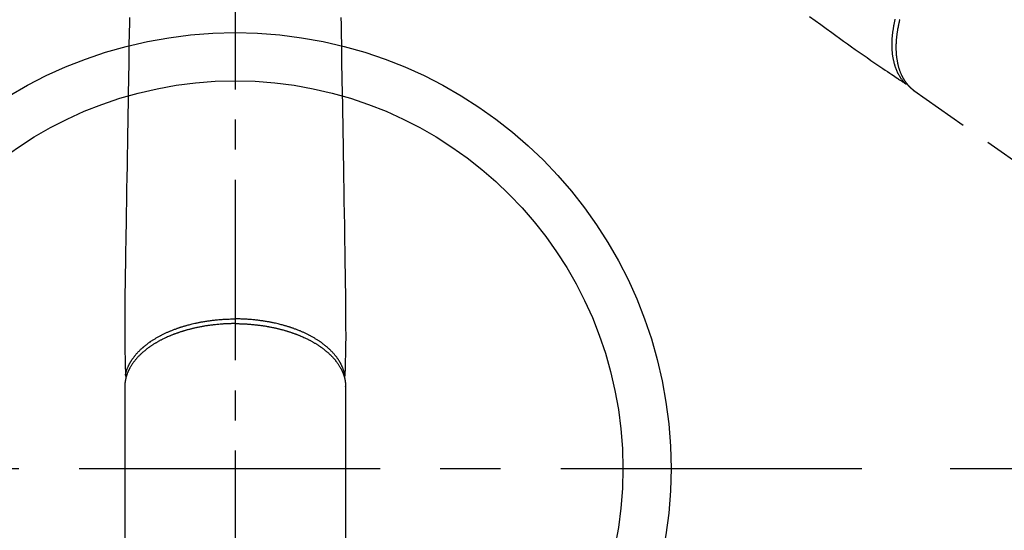
# Model space of a CAD drawing. Extents: x 27948 to 54421, y -33085 to 1546.
# Drawn here: x 43750 to 43954, y -26338 to -26232 of the extents above; entities that cross this region are included whole.
import ezdxf

# ---------------------------------------------------------------- set-up
doc = ezdxf.new("R2010")
doc.units = 0
doc.header["$LTSCALE"] = 50
doc.header["$MEASUREMENT"] = 0
for name, pattern in [('CENTER', [2, 1.25, -0.25, 0.25, -0.25]), ('CENTER2', [1.125, 0.75, -0.125, 0.125, -0.125]), ('HIDDEN', [0.375, 0.25, -0.125])]:
    doc.linetypes.add(name, pattern=pattern)
doc.layers.get('0').update_dxf_attribs({"linetype": 'CONTINUOUS'})
doc.layers.get('DEFPOINTS').update_dxf_attribs({"color": 146, "linetype": 'CONTINUOUS'})
for name, color, linetype in [('150-機器', 8, 'CONTINUOUS'), ('160-文字', 254, 'CONTINUOUS'), ('166-寸法B', 11, 'CONTINUOUS')]:
    doc.layers.add(name, color=color, linetype=linetype)
doc.styles.add('KH001', font='txt')
doc.dimstyles.new('KH1xx030', dxfattribs={"dimscale": 30, "dimtxt": 2, "dimasz": 0.6, "dimexe": 0.3, "dimexo": 1.2, "dimgap": 0.5, "dimtad": 3, "dimdec": 1, "dimdsep": 46, "dimlunit": 6, "dimtxsty": 'KH001', "dimblk": 'DOT', "dimcen": 1, "dimdle": 1, "dimclrd": 256, "dimclre": 256, "dimclrt": 256, "dimadec": 0, "dimazin": 0, "dimtfac": 1, "dimtdec": 1, "dimtix": 1, "dimtmove": 2, "dimatfit": 3, "dimldrblk": 'CLOSEDBLANK', "dimfxl": 1, "dimtolj": 1, "dimtzin": 0, "dimlwd": -1, "dimlwe": -1, "dimarcsym": 0})

# ---------------------------------------------------------------- blocks, each defined once
blk = doc.blocks.new('F402_H')
at = {"layer": '150-機器', "color": 161, "linetype": 'CENTER2'}
blk.add_line((0, 136.03), (0, -355.42), dxfattribs=at)
at = {"layer": '150-機器', "color": 13, "linetype": 'HIDDEN'}
blk.add_line((-140.96, -126.7), (-201.3, -168.96), dxfattribs=at)
at = {"layer": '150-機器', "color": 13, "linetype": 'Continuous'}
for p, q in [((-141.06, -126.78), (-140.96, -126.7)), ((-22.94, -188.26), (-22.94, -188.14)), ((-22.94, -188.14), (-22.94, -261.81)), ((22.94, -188.14), (22.94, -261.81))]:
    blk.add_line(p, q, dxfattribs=at)
at = {"layer": '150-機器', "color": 13, "linetype": 'HIDDEN'}
for points in [[(-119.25, -111.31), (-120.42, -112.15), (-121.58, -113), (-122.74, -113.84), (-123.91, -114.68), (-124.71, -115.27), (-125.52, -115.86), (-126.33, -116.45), (-127.14, -117.03), (-127.95, -117.6), (-128.77, -118.17), (-129.59, -118.74), (-130.4, -119.31), (-131.21, -119.88), (-132.01, -120.45), (-132.82, -121.02), (-133.63, -121.57), (-133.85, -121.72), (-134.07, -121.86), (-134.29, -122.01), (-134.5, -122.15), (-134.98, -122.47), (-135.45, -122.78), (-135.92, -123.1), (-136.39, -123.41), (-136.69, -123.61), (-136.98, -123.81), (-137.28, -124), (-137.58, -124.2), (-137.76, -124.33), (-137.95, -124.45), (-138.14, -124.58), (-138.33, -124.71), (-138.4, -124.75), (-138.46, -124.79), (-138.53, -124.84), (-138.6, -124.88), (-138.67, -124.93), (-138.75, -124.98), (-138.82, -125.03), (-138.9, -125.08), (-138.94, -125.11), (-138.98, -125.14), (-139.01, -125.16), (-139.05, -125.19), (-139.07, -125.2), (-139.09, -125.21), (-139.11, -125.22), (-139.12, -125.23), (-139.14, -125.24), (-139.15, -125.25), (-139.16, -125.26), (-139.18, -125.27), (-139.19, -125.27), (-139.2, -125.28), (-139.21, -125.28), (-139.22, -125.29), (-139.23, -125.29), (-139.24, -125.29), (-139.25, -125.3), (-139.26, -125.3), (-139.27, -125.3), (-139.28, -125.31), (-139.3, -125.31), (-139.31, -125.31), (-139.32, -125.31), (-139.33, -125.31), (-139.34, -125.31), (-139.36, -125.32), (-139.36, -125.32), (-139.37, -125.32), (-139.38, -125.32), (-139.38, -125.31), (-139.39, -125.31), (-139.41, -125.31), (-139.42, -125.31), (-139.43, -125.31), (-139.43, -125.31), (-139.43, -125.31), (-139.43, -125.31), (-139.44, -125.31), (-139.45, -125.31), (-139.46, -125.31), (-139.48, -125.3), (-139.49, -125.3)], [(-139.11, -125.22), (-139.07, -125.18), (-139.03, -125.14), (-138.99, -125.09), (-138.95, -125.05), (-138.91, -125), (-138.87, -124.96), (-138.83, -124.91), (-138.79, -124.87), (-138.77, -124.84), (-138.75, -124.82), (-138.73, -124.8), (-138.71, -124.77), (-138.67, -124.73), (-138.63, -124.68), (-138.6, -124.63), (-138.56, -124.58), (-138.48, -124.48), (-138.4, -124.37), (-138.32, -124.26), (-138.25, -124.15), (-138.19, -124.06), (-138.13, -123.98), (-138.08, -123.89), (-138.02, -123.8), (-137.99, -123.74), (-137.95, -123.68), (-137.91, -123.61), (-137.88, -123.55), (-137.83, -123.46), (-137.78, -123.38), (-137.74, -123.3), (-137.69, -123.21), (-137.66, -123.15), (-137.63, -123.08), (-137.59, -123.01), (-137.56, -122.94), (-137.52, -122.86), (-137.49, -122.78), (-137.45, -122.71), (-137.42, -122.63), (-137.38, -122.53), (-137.34, -122.44), (-137.3, -122.35), (-137.27, -122.26), (-137.24, -122.18), (-137.21, -122.09), (-137.18, -122.01), (-137.15, -121.93), (-137.11, -121.82), (-137.07, -121.71), (-137.04, -121.6), (-137, -121.49), (-136.98, -121.41), (-136.95, -121.32), (-136.93, -121.23), (-136.9, -121.14), (-136.87, -121.02), (-136.84, -120.89), (-136.81, -120.77), (-136.78, -120.64), (-136.75, -120.53), (-136.72, -120.41), (-136.7, -120.3), (-136.68, -120.18), (-136.66, -120.06), (-136.63, -119.94), (-136.61, -119.82), (-136.59, -119.7), (-136.57, -119.56), (-136.55, -119.41), (-136.53, -119.26), (-136.52, -119.11), (-136.51, -119.03), (-136.5, -118.94), (-136.49, -118.85), (-136.48, -118.77), (-136.47, -118.65), (-136.46, -118.54), (-136.45, -118.42), (-136.44, -118.31), (-136.44, -118.19), (-136.43, -118.08), (-136.42, -117.96), (-136.42, -117.84), (-136.42, -117.75), (-136.41, -117.66), (-136.41, -117.57), (-136.41, -117.48), (-136.41, -117.36), (-136.41, -117.24), (-136.41, -117.12), (-136.41, -117), (-136.41, -116.87), (-136.41, -116.73), (-136.42, -116.6), (-136.42, -116.46), (-136.43, -116.31), (-136.43, -116.16), (-136.44, -116.01), (-136.45, -115.86), (-136.46, -115.71), (-136.47, -115.55), (-136.49, -115.4), (-136.5, -115.25), (-136.52, -115.11), (-136.53, -114.97), (-136.55, -114.83), (-136.56, -114.68), (-136.58, -114.57), (-136.59, -114.46), (-136.61, -114.34), (-136.62, -114.23), (-136.64, -114.09), (-136.67, -113.94), (-136.69, -113.8), (-136.71, -113.65), (-136.74, -113.49), (-136.77, -113.34), (-136.8, -113.18), (-136.83, -113.02), (-136.85, -112.88), (-136.88, -112.75), (-136.91, -112.62), (-136.93, -112.49), (-136.97, -112.34), (-137, -112.19), (-137.03, -112.05), (-137.07, -111.9)], [(-137.99, -112), (-137.97, -112.06), (-137.95, -112.12), (-137.94, -112.18), (-137.91, -112.31), (-137.88, -112.43), (-137.85, -112.56), (-137.82, -112.68), (-137.8, -112.79), (-137.77, -112.9), (-137.75, -113.01), (-137.72, -113.12), (-137.68, -113.33), (-137.64, -113.55), (-137.6, -113.76), (-137.56, -113.98), (-137.53, -114.14), (-137.5, -114.31), (-137.47, -114.48), (-137.45, -114.64), (-137.43, -114.76), (-137.41, -114.88), (-137.4, -115), (-137.38, -115.12), (-137.37, -115.26), (-137.35, -115.39), (-137.34, -115.52), (-137.32, -115.66), (-137.31, -115.77), (-137.3, -115.89), (-137.29, -116.01), (-137.28, -116.13), (-137.27, -116.26), (-137.26, -116.39), (-137.25, -116.52), (-137.24, -116.65), (-137.24, -116.76), (-137.23, -116.88), (-137.23, -116.99), (-137.22, -117.11), (-137.22, -117.23), (-137.22, -117.36), (-137.21, -117.49), (-137.21, -117.62), (-137.21, -117.7), (-137.21, -117.78), (-137.21, -117.87), (-137.21, -117.95), (-137.22, -118.13), (-137.22, -118.31), (-137.23, -118.49), (-137.24, -118.66), (-137.24, -118.76), (-137.25, -118.85), (-137.25, -118.95), (-137.26, -119.04), (-137.27, -119.16), (-137.28, -119.28), (-137.29, -119.4), (-137.3, -119.52), (-137.32, -119.65), (-137.33, -119.78), (-137.35, -119.91), (-137.37, -120.04), (-137.38, -120.1), (-137.39, -120.16), (-137.4, -120.23), (-137.41, -120.29), (-137.43, -120.43), (-137.45, -120.57), (-137.48, -120.7), (-137.5, -120.84), (-137.53, -120.95), (-137.55, -121.06), (-137.57, -121.17), (-137.6, -121.28), (-137.63, -121.4), (-137.66, -121.52), (-137.69, -121.64), (-137.72, -121.76), (-137.75, -121.85), (-137.77, -121.94), (-137.8, -122.03), (-137.83, -122.13), (-137.86, -122.23), (-137.9, -122.33), (-137.93, -122.43), (-137.96, -122.53), (-138.01, -122.66), (-138.06, -122.79), (-138.11, -122.92), (-138.17, -123.05), (-138.21, -123.17), (-138.27, -123.28), (-138.32, -123.4), (-138.37, -123.51), (-138.41, -123.59), (-138.45, -123.67), (-138.49, -123.75), (-138.53, -123.83), (-138.56, -123.88), (-138.58, -123.93), (-138.61, -123.98), (-138.64, -124.03), (-138.66, -124.07), (-138.68, -124.11), (-138.7, -124.15), (-138.72, -124.19), (-138.76, -124.24), (-138.79, -124.3), (-138.82, -124.36), (-138.86, -124.41), (-138.88, -124.45), (-138.9, -124.49), (-138.93, -124.52), (-138.95, -124.56), (-139, -124.63), (-139.05, -124.71), (-139.1, -124.78), (-139.15, -124.85), (-139.17, -124.89), (-139.2, -124.93), (-139.23, -124.97), (-139.26, -125.01), (-139.29, -125.04), (-139.32, -125.08), (-139.35, -125.12), (-139.38, -125.16), (-139.39, -125.18), (-139.41, -125.2), (-139.42, -125.22), (-139.44, -125.24), (-139.45, -125.26), (-139.46, -125.27), (-139.48, -125.29), (-139.49, -125.3), (-139.51, -125.33), (-139.54, -125.36), (-139.56, -125.39), (-139.59, -125.42), (-139.6, -125.44), (-139.61, -125.45), (-139.62, -125.46), (-139.63, -125.47), (-139.64, -125.49), (-139.66, -125.5), (-139.67, -125.52), (-139.69, -125.54), (-139.7, -125.56), (-139.72, -125.58), (-139.74, -125.6), (-139.76, -125.62), (-139.77, -125.63), (-139.78, -125.65), (-139.8, -125.66), (-139.81, -125.68), (-139.83, -125.7), (-139.86, -125.72), (-139.88, -125.75), (-139.9, -125.77), (-139.92, -125.79), (-139.94, -125.82), (-139.96, -125.84), (-139.99, -125.86), (-140.01, -125.88), (-140.03, -125.91), (-140.05, -125.93), (-140.07, -125.95), (-140.09, -125.96), (-140.1, -125.98), (-140.12, -125.99), (-140.13, -126.01), (-140.16, -126.03), (-140.18, -126.05), (-140.2, -126.07), (-140.22, -126.09), (-140.25, -126.12), (-140.27, -126.14), (-140.29, -126.16), (-140.32, -126.18), (-140.33, -126.19), (-140.35, -126.21), (-140.36, -126.22), (-140.38, -126.24), (-140.41, -126.26), (-140.44, -126.29), (-140.47, -126.32), (-140.5, -126.34), (-140.53, -126.36), (-140.55, -126.38), (-140.57, -126.4), (-140.6, -126.42), (-140.62, -126.44), (-140.65, -126.46), (-140.67, -126.48), (-140.69, -126.5), (-140.72, -126.52), (-140.74, -126.54), (-140.77, -126.56), (-140.79, -126.58), (-140.82, -126.6), (-140.84, -126.62), (-140.87, -126.64), (-140.89, -126.65), (-140.91, -126.67), (-140.93, -126.68), (-140.94, -126.69), (-140.96, -126.7)]]:
    blk.add_lwpolyline(points, dxfattribs=at)
at = {"layer": '150-機器', "color": 13, "linetype": 'Continuous'}
for points in [[(-21.96, -111.56), (-21.98, -113), (-22.01, -114.43), (-22.06, -117.68), (-22.11, -120.93), (-22.17, -124.18), (-22.22, -127.43), (-22.25, -129.45), (-22.29, -131.46), (-22.32, -133.48), (-22.35, -135.5), (-22.39, -137.8), (-22.43, -140.1), (-22.46, -142.4), (-22.5, -144.7), (-22.54, -147.19), (-22.58, -149.68), (-22.63, -152.17), (-22.67, -154.66), (-22.69, -156.38), (-22.72, -158.09), (-22.75, -159.81), (-22.78, -161.53), (-22.8, -162.97), (-22.82, -164.4), (-22.85, -165.84), (-22.87, -167.28), (-22.89, -168.28), (-22.91, -169.27), (-22.93, -170.27), (-22.94, -171.27), (-22.94, -172.27), (-22.94, -173.26), (-22.94, -174.26), (-22.94, -175.25), (-22.94, -176.24), (-22.95, -177.23), (-22.95, -178.21), (-22.94, -179.2), (-22.93, -179.46), (-22.93, -179.72), (-22.92, -179.98), (-22.92, -180.24), (-22.9, -180.81), (-22.89, -181.38), (-22.88, -181.94), (-22.86, -182.51), (-22.85, -182.87), (-22.85, -183.22), (-22.84, -183.58), (-22.83, -183.94), (-22.83, -184.16), (-22.82, -184.39), (-22.81, -184.62), (-22.81, -184.84), (-22.81, -184.92), (-22.81, -185), (-22.8, -185.08), (-22.8, -185.16), (-22.8, -185.25), (-22.8, -185.34), (-22.8, -185.43), (-22.79, -185.53), (-22.79, -185.57), (-22.79, -185.62), (-22.79, -185.66), (-22.79, -185.71), (-22.79, -185.73), (-22.79, -185.75), (-22.79, -185.77), (-22.79, -185.79), (-22.79, -185.81), (-22.79, -185.83), (-22.79, -185.84), (-22.78, -185.86), (-22.78, -185.87), (-22.78, -185.88), (-22.78, -185.89), (-22.78, -185.9), (-22.77, -185.91), (-22.77, -185.92), (-22.77, -185.93), (-22.76, -185.94), (-22.76, -185.95), (-22.76, -185.97), (-22.75, -185.98), (-22.75, -185.99), (-22.74, -186), (-22.73, -186.01), (-22.73, -186.02), (-22.72, -186.03), (-22.72, -186.04), (-22.71, -186.04), (-22.71, -186.05), (-22.71, -186.05), (-22.7, -186.06), (-22.69, -186.07), (-22.68, -186.08), (-22.68, -186.09), (-22.67, -186.09), (-22.67, -186.09), (-22.67, -186.09), (-22.67, -186.1), (-22.66, -186.11), (-22.65, -186.11), (-22.64, -186.12), (-22.63, -186.13)], [(21.96, -111.56), (21.98, -113), (22.01, -114.43), (22.06, -117.68), (22.11, -120.93), (22.17, -124.18), (22.22, -127.43), (22.25, -129.45), (22.29, -131.46), (22.32, -133.48), (22.35, -135.5), (22.39, -137.8), (22.43, -140.1), (22.46, -142.4), (22.5, -144.7), (22.54, -147.19), (22.58, -149.68), (22.63, -152.17), (22.67, -154.66), (22.69, -156.38), (22.72, -158.09), (22.75, -159.81), (22.78, -161.53), (22.8, -162.97), (22.82, -164.4), (22.85, -165.84), (22.87, -167.28), (22.89, -168.28), (22.91, -169.27), (22.93, -170.27), (22.94, -171.27), (22.94, -172.27), (22.94, -173.26), (22.94, -174.26), (22.94, -175.25), (22.94, -176.24), (22.95, -177.23), (22.95, -178.21), (22.94, -179.2), (22.93, -179.46), (22.93, -179.72), (22.92, -179.98), (22.92, -180.24), (22.9, -180.81), (22.89, -181.38), (22.88, -181.94), (22.86, -182.51), (22.85, -182.87), (22.85, -183.22), (22.84, -183.58), (22.83, -183.94), (22.83, -184.16), (22.82, -184.39), (22.81, -184.62), (22.81, -184.84), (22.81, -184.92), (22.81, -185), (22.8, -185.08), (22.8, -185.16), (22.8, -185.25), (22.8, -185.34), (22.8, -185.43), (22.79, -185.53), (22.79, -185.57), (22.79, -185.62), (22.79, -185.66), (22.79, -185.71), (22.79, -185.73), (22.79, -185.75), (22.79, -185.77), (22.79, -185.79), (22.79, -185.81), (22.79, -185.83), (22.79, -185.84), (22.78, -185.86), (22.78, -185.87), (22.78, -185.88), (22.78, -185.89), (22.78, -185.9), (22.77, -185.91), (22.77, -185.92), (22.77, -185.93), (22.76, -185.94), (22.76, -185.95), (22.76, -185.97), (22.75, -185.98), (22.75, -185.99), (22.74, -186), (22.73, -186.01), (22.73, -186.02), (22.72, -186.03), (22.72, -186.04), (22.71, -186.04), (22.71, -186.05), (22.71, -186.05), (22.7, -186.06), (22.69, -186.07), (22.68, -186.08), (22.68, -186.09), (22.67, -186.09), (22.67, -186.09), (22.67, -186.09), (22.67, -186.1), (22.66, -186.11), (22.65, -186.11), (22.64, -186.12), (22.63, -186.13)], [(0, -175.11), (-0.12, -175.11), (-0.24, -175.11), (-0.35, -175.11), (-0.47, -175.11), (-0.61, -175.11), (-0.76, -175.11), (-0.9, -175.12), (-1.05, -175.12), (-1.14, -175.12), (-1.23, -175.13), (-1.32, -175.13), (-1.41, -175.13), (-1.61, -175.14), (-1.8, -175.15), (-2, -175.16), (-2.2, -175.17), (-2.33, -175.18), (-2.45, -175.18), (-2.58, -175.19), (-2.7, -175.2), (-2.93, -175.22), (-3.15, -175.23), (-3.38, -175.25), (-3.6, -175.27), (-3.84, -175.3), (-4.08, -175.32), (-4.32, -175.34), (-4.56, -175.37), (-4.7, -175.39), (-4.84, -175.41), (-4.98, -175.42), (-5.12, -175.44), (-5.3, -175.46), (-5.48, -175.49), (-5.65, -175.51), (-5.83, -175.54), (-6, -175.57), (-6.18, -175.59), (-6.35, -175.62), (-6.52, -175.65), (-6.64, -175.67), (-6.76, -175.69), (-6.89, -175.72), (-7.01, -175.74), (-7.19, -175.77), (-7.38, -175.81), (-7.57, -175.85), (-7.76, -175.88), (-7.93, -175.92), (-8.1, -175.96), (-8.27, -175.99), (-8.43, -176.03), (-8.57, -176.06), (-8.7, -176.09), (-8.84, -176.12), (-8.97, -176.16), (-9.1, -176.19), (-9.24, -176.22), (-9.37, -176.25), (-9.5, -176.29), (-9.66, -176.33), (-9.83, -176.38), (-9.99, -176.42), (-10.15, -176.47), (-10.28, -176.5), (-10.41, -176.54), (-10.54, -176.58), (-10.67, -176.62), (-10.76, -176.65), (-10.86, -176.68), (-10.95, -176.71), (-11.05, -176.74), (-11.19, -176.78), (-11.33, -176.83), (-11.47, -176.87), (-11.62, -176.92), (-11.71, -176.95), (-11.8, -176.98), (-11.89, -177.02), (-11.99, -177.05), (-12.12, -177.1), (-12.26, -177.15), (-12.4, -177.2), (-12.54, -177.25), (-12.6, -177.27), (-12.66, -177.29), (-12.72, -177.32), (-12.78, -177.34), (-12.9, -177.39), (-13.02, -177.43), (-13.14, -177.48), (-13.25, -177.53), (-13.36, -177.57), (-13.46, -177.61), (-13.56, -177.66), (-13.66, -177.7), (-13.86, -177.79), (-14.06, -177.87), (-14.26, -177.96), (-14.46, -178.05), (-14.62, -178.13), (-14.77, -178.2), (-14.92, -178.27), (-15.07, -178.35), (-15.18, -178.4), (-15.29, -178.46), (-15.4, -178.51), (-15.5, -178.57), (-15.62, -178.63), (-15.74, -178.7), (-15.86, -178.76), (-15.98, -178.82), (-16.08, -178.88), (-16.18, -178.94), (-16.28, -179), (-16.39, -179.06), (-16.5, -179.13), (-16.61, -179.19), (-16.72, -179.26), (-16.83, -179.33), (-16.93, -179.39), (-17.03, -179.45), (-17.13, -179.51), (-17.22, -179.58), (-17.33, -179.65), (-17.43, -179.72), (-17.54, -179.79), (-17.64, -179.86), (-17.71, -179.91), (-17.78, -179.96), (-17.85, -180), (-17.92, -180.05), (-18.06, -180.16), (-18.21, -180.26), (-18.35, -180.37), (-18.49, -180.48), (-18.56, -180.54), (-18.64, -180.6), (-18.71, -180.66), (-18.78, -180.72), (-18.88, -180.79), (-18.97, -180.87), (-19.06, -180.95), (-19.15, -181.02), (-19.25, -181.11), (-19.35, -181.2), (-19.44, -181.29), (-19.54, -181.37), (-19.58, -181.42), (-19.63, -181.46), (-19.68, -181.51), (-19.73, -181.55), (-19.83, -181.65), (-19.92, -181.75), (-20.02, -181.85), (-20.12, -181.95), (-20.2, -182.03), (-20.27, -182.11), (-20.35, -182.19), (-20.42, -182.28), (-20.51, -182.37), (-20.59, -182.46), (-20.66, -182.56), (-20.74, -182.65), (-20.8, -182.72), (-20.86, -182.8), (-20.92, -182.88), (-20.98, -182.95), (-21.05, -183.04), (-21.11, -183.12), (-21.18, -183.21), (-21.24, -183.29), (-21.32, -183.41), (-21.4, -183.52), (-21.47, -183.64), (-21.55, -183.76), (-21.62, -183.87), (-21.68, -183.97), (-21.75, -184.08), (-21.81, -184.19), (-21.85, -184.27), (-21.9, -184.35), (-21.94, -184.43), (-21.98, -184.51), (-22.01, -184.56), (-22.03, -184.61), (-22.06, -184.66), (-22.08, -184.71), (-22.1, -184.75), (-22.12, -184.79), (-22.14, -184.83), (-22.16, -184.87), (-22.19, -184.93), (-22.21, -184.99), (-22.24, -185.05), (-22.27, -185.11), (-22.28, -185.15), (-22.3, -185.19), (-22.32, -185.23), (-22.33, -185.27), (-22.37, -185.35), (-22.4, -185.43), (-22.43, -185.51), (-22.46, -185.59), (-22.48, -185.64), (-22.49, -185.68), (-22.51, -185.73), (-22.52, -185.77), (-22.54, -185.82), (-22.55, -185.87), (-22.57, -185.91), (-22.58, -185.96), (-22.59, -185.98), (-22.6, -186.01), (-22.61, -186.03), (-22.61, -186.06), (-22.62, -186.08), (-22.62, -186.1), (-22.63, -186.11), (-22.63, -186.13), (-22.64, -186.17), (-22.66, -186.21), (-22.67, -186.25), (-22.68, -186.28), (-22.68, -186.3), (-22.68, -186.32), (-22.69, -186.33), (-22.69, -186.35), (-22.7, -186.37), (-22.7, -186.39), (-22.71, -186.41), (-22.71, -186.43), (-22.72, -186.45), (-22.73, -186.48), (-22.73, -186.51), (-22.74, -186.53), (-22.74, -186.55), (-22.75, -186.57), (-22.75, -186.59), (-22.76, -186.61), (-22.76, -186.64), (-22.77, -186.68), (-22.78, -186.71), (-22.78, -186.74), (-22.79, -186.77), (-22.8, -186.8), (-22.8, -186.83), (-22.81, -186.86), (-22.81, -186.89), (-22.82, -186.92), (-22.82, -186.95), (-22.83, -186.98), (-22.83, -187), (-22.84, -187.02), (-22.84, -187.05), (-22.84, -187.07), (-22.85, -187.1), (-22.85, -187.13), (-22.86, -187.16), (-22.86, -187.19), (-22.87, -187.22), (-22.87, -187.25), (-22.87, -187.28), (-22.88, -187.31), (-22.88, -187.33), (-22.88, -187.35), (-22.89, -187.38), (-22.89, -187.4), (-22.89, -187.44), (-22.9, -187.48), (-22.9, -187.52), (-22.91, -187.56), (-22.91, -187.59), (-22.91, -187.62), (-22.91, -187.65), (-22.92, -187.69), (-22.92, -187.72), (-22.92, -187.75), (-22.92, -187.78), (-22.93, -187.81), (-22.93, -187.84), (-22.93, -187.87), (-22.93, -187.9), (-22.93, -187.93), (-22.93, -187.96), (-22.93, -188), (-22.94, -188.03), (-22.94, -188.06), (-22.94, -188.08), (-22.94, -188.1), (-22.94, -188.12), (-22.94, -188.14)], [(-22.79, -185.77), (-22.78, -185.72), (-22.76, -185.66), (-22.75, -185.6), (-22.74, -185.54), (-22.72, -185.48), (-22.71, -185.43), (-22.69, -185.37), (-22.68, -185.31), (-22.67, -185.28), (-22.66, -185.25), (-22.66, -185.22), (-22.65, -185.19), (-22.63, -185.13), (-22.61, -185.07), (-22.6, -185.02), (-22.58, -184.96), (-22.54, -184.83), (-22.49, -184.71), (-22.45, -184.58), (-22.4, -184.46), (-22.37, -184.36), (-22.33, -184.26), (-22.29, -184.17), (-22.24, -184.07), (-22.21, -184), (-22.18, -183.94), (-22.15, -183.87), (-22.12, -183.81), (-22.08, -183.72), (-22.04, -183.63), (-22, -183.55), (-21.95, -183.46), (-21.92, -183.4), (-21.88, -183.33), (-21.84, -183.27), (-21.81, -183.2), (-21.76, -183.13), (-21.72, -183.05), (-21.67, -182.98), (-21.63, -182.9), (-21.58, -182.82), (-21.52, -182.73), (-21.47, -182.65), (-21.42, -182.57), (-21.37, -182.5), (-21.32, -182.42), (-21.26, -182.35), (-21.21, -182.28), (-21.15, -182.18), (-21.08, -182.09), (-21.01, -182), (-20.94, -181.91), (-20.88, -181.84), (-20.83, -181.77), (-20.77, -181.7), (-20.71, -181.63), (-20.63, -181.53), (-20.54, -181.43), (-20.46, -181.33), (-20.37, -181.24), (-20.29, -181.15), (-20.21, -181.06), (-20.13, -180.98), (-20.05, -180.89), (-19.96, -180.8), (-19.88, -180.72), (-19.79, -180.63), (-19.71, -180.55), (-19.6, -180.45), (-19.49, -180.35), (-19.38, -180.25), (-19.27, -180.15), (-19.21, -180.09), (-19.14, -180.03), (-19.07, -179.97), (-19.01, -179.92), (-18.92, -179.84), (-18.83, -179.77), (-18.74, -179.7), (-18.65, -179.63), (-18.56, -179.55), (-18.47, -179.48), (-18.38, -179.41), (-18.29, -179.34), (-18.21, -179.28), (-18.14, -179.23), (-18.07, -179.18), (-17.99, -179.12), (-17.89, -179.05), (-17.8, -178.98), (-17.7, -178.91), (-17.6, -178.85), (-17.49, -178.77), (-17.38, -178.7), (-17.26, -178.62), (-17.15, -178.55), (-17.03, -178.47), (-16.9, -178.39), (-16.77, -178.31), (-16.64, -178.23), (-16.51, -178.15), (-16.38, -178.07), (-16.24, -177.99), (-16.11, -177.92), (-15.99, -177.85), (-15.86, -177.78), (-15.74, -177.71), (-15.61, -177.65), (-15.51, -177.59), (-15.41, -177.54), (-15.31, -177.49), (-15.21, -177.43), (-15.08, -177.37), (-14.95, -177.3), (-14.82, -177.24), (-14.69, -177.18), (-14.54, -177.11), (-14.39, -177.04), (-14.25, -176.97), (-14.1, -176.9), (-13.97, -176.85), (-13.85, -176.8), (-13.73, -176.74), (-13.6, -176.69), (-13.46, -176.63), (-13.33, -176.57), (-13.19, -176.52), (-13.04, -176.46), (-12.89, -176.4), (-12.73, -176.34), (-12.57, -176.28), (-12.42, -176.22), (-12.28, -176.17), (-12.15, -176.13), (-12.02, -176.08), (-11.89, -176.03), (-11.77, -175.99), (-11.65, -175.95), (-11.54, -175.91), (-11.42, -175.87), (-11.31, -175.84), (-11.21, -175.8), (-11.1, -175.77), (-11, -175.74), (-10.86, -175.7), (-10.72, -175.65), (-10.59, -175.61), (-10.45, -175.57), (-10.33, -175.54), (-10.2, -175.5), (-10.08, -175.46), (-9.95, -175.43), (-9.75, -175.38), (-9.56, -175.32), (-9.36, -175.27), (-9.16, -175.22), (-8.91, -175.16), (-8.65, -175.1), (-8.39, -175.04), (-8.13, -174.98), (-7.97, -174.95), (-7.81, -174.91), (-7.65, -174.88), (-7.49, -174.85), (-7.34, -174.82), (-7.2, -174.79), (-7.05, -174.76), (-6.9, -174.74), (-6.69, -174.7), (-6.49, -174.66), (-6.28, -174.63), (-6.07, -174.6), (-5.89, -174.57), (-5.71, -174.54), (-5.53, -174.52), (-5.35, -174.49), (-5.14, -174.46), (-4.93, -174.43), (-4.72, -174.41), (-4.5, -174.38), (-4.29, -174.36), (-4.08, -174.34), (-3.86, -174.31), (-3.65, -174.29), (-3.42, -174.27), (-3.19, -174.25), (-2.96, -174.24), (-2.73, -174.22), (-2.51, -174.21), (-2.3, -174.19), (-2.08, -174.18), (-1.87, -174.17), (-1.65, -174.16), (-1.44, -174.15), (-1.22, -174.15), (-1, -174.14), (-0.82, -174.14), (-0.63, -174.13), (-0.45, -174.13), (-0.26, -174.13), (-0.19, -174.13), (-0.13, -174.13), (-0.06, -174.13), (0, -174.13)], [(22.79, -185.77), (22.78, -185.72), (22.76, -185.66), (22.75, -185.6), (22.74, -185.54), (22.72, -185.48), (22.71, -185.43), (22.69, -185.37), (22.68, -185.31), (22.67, -185.28), (22.66, -185.25), (22.66, -185.22), (22.65, -185.19), (22.63, -185.13), (22.61, -185.07), (22.6, -185.02), (22.58, -184.96), (22.54, -184.83), (22.49, -184.71), (22.45, -184.58), (22.4, -184.46), (22.37, -184.36), (22.33, -184.26), (22.29, -184.17), (22.24, -184.07), (22.21, -184), (22.18, -183.94), (22.15, -183.87), (22.12, -183.81), (22.08, -183.72), (22.04, -183.63), (22, -183.55), (21.95, -183.46), (21.92, -183.4), (21.88, -183.33), (21.84, -183.27), (21.81, -183.2), (21.76, -183.13), (21.72, -183.05), (21.67, -182.98), (21.63, -182.9), (21.58, -182.82), (21.52, -182.73), (21.47, -182.65), (21.42, -182.57), (21.37, -182.5), (21.32, -182.42), (21.26, -182.35), (21.21, -182.28), (21.15, -182.18), (21.08, -182.09), (21.01, -182), (20.94, -181.91), (20.88, -181.84), (20.83, -181.77), (20.77, -181.7), (20.71, -181.63), (20.63, -181.53), (20.54, -181.43), (20.46, -181.33), (20.37, -181.24), (20.29, -181.15), (20.21, -181.06), (20.13, -180.98), (20.05, -180.89), (19.96, -180.8), (19.88, -180.72), (19.79, -180.63), (19.71, -180.55), (19.6, -180.45), (19.49, -180.35), (19.38, -180.25), (19.27, -180.15), (19.21, -180.09), (19.14, -180.03), (19.07, -179.97), (19.01, -179.92), (18.92, -179.84), (18.83, -179.77), (18.74, -179.7), (18.65, -179.63), (18.56, -179.55), (18.47, -179.48), (18.38, -179.41), (18.29, -179.34), (18.21, -179.28), (18.14, -179.23), (18.07, -179.18), (17.99, -179.12), (17.89, -179.05), (17.8, -178.98), (17.7, -178.91), (17.6, -178.85), (17.49, -178.77), (17.38, -178.7), (17.26, -178.62), (17.15, -178.55), (17.03, -178.47), (16.9, -178.39), (16.77, -178.31), (16.64, -178.23), (16.51, -178.15), (16.38, -178.07), (16.24, -177.99), (16.11, -177.92), (15.99, -177.85), (15.86, -177.78), (15.74, -177.71), (15.61, -177.65), (15.51, -177.59), (15.41, -177.54), (15.31, -177.49), (15.21, -177.43), (15.08, -177.37), (14.95, -177.3), (14.82, -177.24), (14.69, -177.18), (14.54, -177.11), (14.39, -177.04), (14.25, -176.97), (14.1, -176.9), (13.97, -176.85), (13.85, -176.8), (13.73, -176.74), (13.6, -176.69), (13.46, -176.63), (13.33, -176.57), (13.19, -176.52), (13.04, -176.46), (12.89, -176.4), (12.73, -176.34), (12.57, -176.28), (12.42, -176.22), (12.28, -176.17), (12.15, -176.13), (12.02, -176.08), (11.89, -176.03), (11.77, -175.99), (11.65, -175.95), (11.54, -175.91), (11.42, -175.87), (11.31, -175.84), (11.21, -175.8), (11.1, -175.77), (11, -175.74), (10.86, -175.7), (10.72, -175.65), (10.59, -175.61), (10.45, -175.57), (10.33, -175.54), (10.2, -175.5), (10.08, -175.46), (9.95, -175.43), (9.75, -175.38), (9.56, -175.32), (9.36, -175.27), (9.16, -175.22), (8.91, -175.16), (8.65, -175.1), (8.39, -175.04), (8.13, -174.98), (7.97, -174.95), (7.81, -174.91), (7.65, -174.88), (7.49, -174.85), (7.34, -174.82), (7.2, -174.79), (7.05, -174.76), (6.9, -174.74), (6.69, -174.7), (6.49, -174.66), (6.28, -174.63), (6.07, -174.6), (5.89, -174.57), (5.71, -174.54), (5.53, -174.52), (5.35, -174.49), (5.14, -174.46), (4.93, -174.43), (4.72, -174.41), (4.5, -174.38), (4.29, -174.36), (4.08, -174.34), (3.86, -174.31), (3.65, -174.29), (3.42, -174.27), (3.19, -174.25), (2.96, -174.24), (2.73, -174.22), (2.51, -174.21), (2.3, -174.19), (2.08, -174.18), (1.87, -174.17), (1.65, -174.16), (1.44, -174.15), (1.22, -174.15), (1, -174.14), (0.82, -174.14), (0.63, -174.13), (0.45, -174.13), (0.26, -174.13), (0.19, -174.13), (0.13, -174.13), (0.06, -174.13), (0, -174.13)], [(0, -175.11), (0.12, -175.11), (0.24, -175.11), (0.35, -175.11), (0.47, -175.11), (0.61, -175.11), (0.76, -175.11), (0.9, -175.12), (1.05, -175.12), (1.14, -175.12), (1.23, -175.13), (1.32, -175.13), (1.41, -175.13), (1.61, -175.14), (1.8, -175.15), (2, -175.16), (2.2, -175.17), (2.33, -175.18), (2.45, -175.18), (2.58, -175.19), (2.7, -175.2), (2.93, -175.22), (3.15, -175.23), (3.38, -175.25), (3.6, -175.27), (3.84, -175.3), (4.08, -175.32), (4.32, -175.34), (4.56, -175.37), (4.7, -175.39), (4.84, -175.41), (4.98, -175.42), (5.12, -175.44), (5.3, -175.46), (5.48, -175.49), (5.65, -175.51), (5.83, -175.54), (6, -175.57), (6.18, -175.59), (6.35, -175.62), (6.52, -175.65), (6.64, -175.67), (6.76, -175.69), (6.89, -175.72), (7.01, -175.74), (7.19, -175.77), (7.38, -175.81), (7.57, -175.85), (7.76, -175.88), (7.93, -175.92), (8.1, -175.96), (8.27, -175.99), (8.43, -176.03), (8.57, -176.06), (8.7, -176.09), (8.84, -176.12), (8.97, -176.16), (9.1, -176.19), (9.24, -176.22), (9.37, -176.25), (9.5, -176.29), (9.66, -176.33), (9.83, -176.38), (9.99, -176.42), (10.15, -176.47), (10.28, -176.5), (10.41, -176.54), (10.54, -176.58), (10.67, -176.62), (10.76, -176.65), (10.86, -176.68), (10.95, -176.71), (11.05, -176.74), (11.19, -176.78), (11.33, -176.83), (11.47, -176.87), (11.62, -176.92), (11.71, -176.95), (11.8, -176.98), (11.89, -177.02), (11.99, -177.05), (12.12, -177.1), (12.26, -177.15), (12.4, -177.2), (12.54, -177.25), (12.6, -177.27), (12.66, -177.29), (12.72, -177.32), (12.78, -177.34), (12.9, -177.39), (13.02, -177.43), (13.14, -177.48), (13.25, -177.53), (13.36, -177.57), (13.46, -177.61), (13.56, -177.66), (13.66, -177.7), (13.86, -177.79), (14.06, -177.87), (14.26, -177.96), (14.46, -178.05), (14.62, -178.13), (14.77, -178.2), (14.92, -178.27), (15.07, -178.35), (15.18, -178.4), (15.29, -178.46), (15.4, -178.51), (15.5, -178.57), (15.62, -178.63), (15.74, -178.7), (15.86, -178.76), (15.98, -178.82), (16.08, -178.88), (16.18, -178.94), (16.28, -179), (16.39, -179.06), (16.5, -179.13), (16.61, -179.19), (16.72, -179.26), (16.83, -179.33), (16.93, -179.39), (17.03, -179.45), (17.13, -179.51), (17.22, -179.58), (17.33, -179.65), (17.43, -179.72), (17.54, -179.79), (17.64, -179.86), (17.71, -179.91), (17.78, -179.96), (17.85, -180), (17.92, -180.05), (18.06, -180.16), (18.21, -180.26), (18.35, -180.37), (18.49, -180.48), (18.56, -180.54), (18.64, -180.6), (18.71, -180.66), (18.78, -180.72), (18.88, -180.79), (18.97, -180.87), (19.06, -180.95), (19.15, -181.02), (19.25, -181.11), (19.35, -181.2), (19.44, -181.29), (19.54, -181.37), (19.58, -181.42), (19.63, -181.46), (19.68, -181.51), (19.73, -181.55), (19.83, -181.65), (19.92, -181.75), (20.02, -181.85), (20.12, -181.95), (20.2, -182.03), (20.27, -182.11), (20.35, -182.19), (20.42, -182.28), (20.51, -182.37), (20.59, -182.46), (20.66, -182.56), (20.74, -182.65), (20.8, -182.72), (20.86, -182.8), (20.92, -182.88), (20.98, -182.95), (21.05, -183.04), (21.11, -183.12), (21.18, -183.21), (21.24, -183.29), (21.32, -183.41), (21.4, -183.52), (21.47, -183.64), (21.55, -183.76), (21.62, -183.87), (21.68, -183.97), (21.75, -184.08), (21.81, -184.19), (21.85, -184.27), (21.9, -184.35), (21.94, -184.43), (21.98, -184.51), (22.01, -184.56), (22.03, -184.61), (22.06, -184.66), (22.08, -184.71), (22.1, -184.75), (22.12, -184.79), (22.14, -184.83), (22.16, -184.87), (22.19, -184.93), (22.21, -184.99), (22.24, -185.05), (22.27, -185.11), (22.28, -185.15), (22.3, -185.19), (22.32, -185.23), (22.33, -185.27), (22.37, -185.35), (22.4, -185.43), (22.43, -185.51), (22.46, -185.59), (22.48, -185.64), (22.49, -185.68), (22.51, -185.73), (22.52, -185.77), (22.54, -185.82), (22.55, -185.87), (22.57, -185.91), (22.58, -185.96), (22.59, -185.98), (22.6, -186.01), (22.61, -186.03), (22.61, -186.06), (22.62, -186.08), (22.62, -186.1), (22.63, -186.11), (22.63, -186.13), (22.64, -186.17), (22.66, -186.21), (22.67, -186.25), (22.68, -186.28), (22.68, -186.3), (22.68, -186.32), (22.69, -186.33), (22.69, -186.35), (22.7, -186.37), (22.7, -186.39), (22.71, -186.41), (22.71, -186.43), (22.72, -186.45), (22.73, -186.48), (22.73, -186.51), (22.74, -186.53), (22.74, -186.55), (22.75, -186.57), (22.75, -186.59), (22.76, -186.61), (22.76, -186.64), (22.77, -186.68), (22.78, -186.71), (22.78, -186.74), (22.79, -186.77), (22.8, -186.8), (22.8, -186.83), (22.81, -186.86), (22.81, -186.89), (22.82, -186.92), (22.82, -186.95), (22.83, -186.98), (22.83, -187), (22.84, -187.02), (22.84, -187.05), (22.84, -187.07), (22.85, -187.1), (22.85, -187.13), (22.86, -187.16), (22.86, -187.19), (22.87, -187.22), (22.87, -187.25), (22.87, -187.28), (22.88, -187.31), (22.88, -187.33), (22.88, -187.35), (22.89, -187.38), (22.89, -187.4), (22.89, -187.44), (22.9, -187.48), (22.9, -187.52), (22.91, -187.56), (22.91, -187.59), (22.91, -187.62), (22.91, -187.65), (22.92, -187.69), (22.92, -187.72), (22.92, -187.75), (22.92, -187.78), (22.93, -187.81), (22.93, -187.84), (22.93, -187.87), (22.93, -187.9), (22.93, -187.93), (22.93, -187.96), (22.93, -188), (22.94, -188.03), (22.94, -188.06), (22.94, -188.08), (22.94, -188.1), (22.94, -188.12), (22.94, -188.14)]]:
    blk.add_lwpolyline(points, dxfattribs=at)
blk = doc.blocks.new('_ClosedBlank')
at = {"color": 0, "linetype": 'ByBlock', "lineweight": -2}
for p, q in [((-1, 0.167), (0, 0)), ((-1, 0.167), (-1, -0.167)), ((0, 0), (-1, -0.167))]:
    blk.add_line(p, q, dxfattribs=at)
blk = doc.blocks.new('_Dot')
at = {"color": 0, "linetype": 'ByBlock', "lineweight": -2}
blk.add_line((-0.5, 0), (-1, 0), dxfattribs=at)
at = {"color": 0, "linetype": 'ByBlock', "const_width": 0.5}
blk.add_lwpolyline([(-0.25, 0, 1), (0.25, 0, 1)], format="xyb", close=True, dxfattribs=at)
blk = doc.blocks.new('*D305')
at = {"layer": '166-寸法B', "transparency": 16777216}
for p, q in [((44223.57, -25888.3), (44223.57, -26050.06)), ((43912.75, -26050.06), (44232.57, -26050.06)), ((44223.57, -26307.06), (44223.57, -26068.06)), ((43942.75, -26325.06), (44232.57, -26325.06))]:
    blk.add_line(p, q, dxfattribs=at)
at = {"layer": 'DEFPOINTS', "color": 0, "lineweight": -2, "transparency": 16777216}
for p in [(43876.75, -26050.06), (44223.57, -26050.06), (43906.75, -26325.06)]:
    blk.add_point(p, dxfattribs=at)
at = {"layer": '166-寸法B', "transparency": 16777216, "xscale": 18, "yscale": 18, "zscale": 18}
for p, rotation in [((44223.57, -26050.06), 90), ((44223.57, -26325.06), 270)]:
    blk.add_blockref('_Dot', p, dxfattribs=dict(at, rotation=rotation))
at = {"layer": '166-寸法B', "transparency": 16777216, "insert": (44178.57, -25957.66), "char_height": 60, "attachment_point": 5, "rotation": 90, "style": 'KH001'}
blk.add_mtext('\\A1;275', dxfattribs=at)

msp = doc.modelspace()

# ---------------------------------------------------------------- linework, layer by layer
at = {"layer": '150-機器', "color": 161, "linetype": 'CENTER'}
msp.add_line((43661.9, -26325.06), (43926.7, -26325.06), dxfattribs=at)
at = {"layer": '150-機器', "color": 13}
for radius in [90.5, 80.5]:
    msp.add_circle((43794.3, -26325.06), radius, dxfattribs=at)

# ---------------------------------------------------------------- block references
at = {"layer": '150-機器', "xscale": -1}
msp.add_blockref('F402_H', (43794.3, -26119.87), dxfattribs=at)

# ---------------------------------------------------------------- dimensions: what is measured, and where the dimension line sits
at = {"layer": '166-寸法B'}
dim = msp.add_linear_dim(base=(44223.57, -26050.06), p1=(43906.75, -26325.06), p2=(43876.75, -26050.06), angle=90, dimstyle='KH1xx030', override={"dimtmove": 1}, dxfattribs=at)
dim.commit()
dim.dimension.update_dxf_attribs({"geometry": '*D305', "text_midpoint": (44259.52, -25957.66), "dimtype": 128})

# ---------------------------------------------------------------- leaders
at = {"layer": '160-文字', "annotation_type": 0, "has_hookline": 1, "hookline_direction": 1, "text_width": 1476.85}
msp.add_leader([(44035.51, -26141.27), (43625.19, -27562.27), (43607.19, -27562.27)], dimstyle='KH1xx030', override={"dimgap": 0.5, "dimtad": 1}, dxfattribs=at)

doc.saveas('drawing.dxf')
